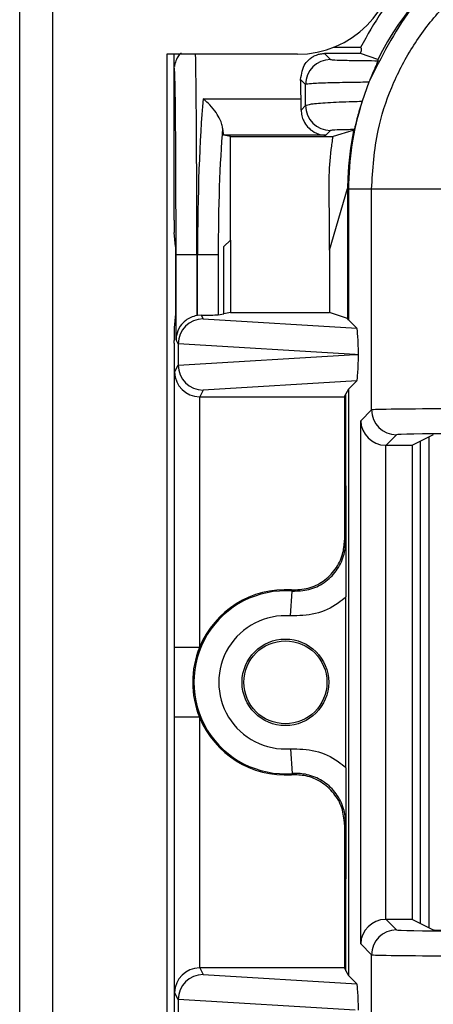
# Model space of a CAD drawing. Units: inches. Extents: x 0.4 to 8, y 0.3 to 10.7.
# Drawn here: x 1.6 to 1.8, y 5.2 to 5.6 of the extents above; entities that cross this region are included whole.
import ezdxf

# ---------------------------------------------------------------- set-up
doc = ezdxf.new("R2010")
doc.units = ezdxf.units.IN
doc.header["$MEASUREMENT"] = 0

msp = doc.modelspace()

# ---------------------------------------------------------------- linework, layer by layer
at = {"color": 7, "linetype": 'Continuous', "lineweight": 25}
for p, q in [((1.643853361577598, 4.812599487953565), (1.643853361577585, 5.678741220237063)), ((1.656976721157746, 5.678741220237065), (1.656976721157784, 4.812599487953565)), ((1.755401918008085, 5.613124422336898), (1.702908479687918, 5.613124422336898)), ((1.702908479687918, 5.613124422336898), (1.702908479687918, 4.8782162858539)), ((1.705817404351277, 5.546516636359639), (1.705817404351277, 5.613124422336898)), ((1.705948688144746, 5.60730863921207), (1.705948688144746, 5.613124422336898)), ((1.766241023690491, 5.613375181372817), (1.768644306072802, 5.610971898990504)), ((1.780658397186043, 5.613375181372817), (1.766241023690491, 5.613375181372817)), ((1.780735259433612, 5.615810774042738), (1.769695527450183, 5.615810774042738)), ((1.787647942562175, 5.610931472282865), (1.780658397186043, 5.613375181372816)), ((1.787647942562176, 5.610931472282865), (1.787667965082065, 5.610931472282865)), ((1.758645829121239, 5.600973422038948), (1.756669781419963, 5.602949469740216)), ((1.784046855646892, 5.601848507019276), (1.781322892718865, 5.594211973271495)), ((1.717502731529672, 5.595158094196423), (1.756851978077131, 5.595158094196423)), ((1.756898127162132, 5.590695905414252), (1.758667160392889, 5.592464938645009)), ((1.728442064257054, 5.580041848039482), (1.725855172778246, 5.580557964721405)), ((1.766757140372414, 5.580557964721406), (1.725855172778246, 5.580557964721405)), ((1.768665637344453, 5.582466461693445), (1.766757140372414, 5.580557964721406)), ((1.777636195798547, 5.582485557129433), (1.769718789889063, 5.580041848039483)), ((1.777636195798547, 5.582485557129433), (1.777904115373246, 5.582485557129433)), ((1.728442064257054, 5.580041848039482), (1.769718789889063, 5.580041848039483)), ((1.728442064257054, 5.538435433948516), (1.728442064257054, 5.580041848039482)), ((1.768209185863791, 5.534462772386067), (1.775546274963417, 5.559148549685252)), ((1.775837170556442, 5.558857654092226), (1.775546274963417, 5.559148549685252)), ((1.775546274963417, 5.559148549685252), (1.775546274963417, 5.506957574040981)), ((1.785156692947742, 5.558857654092226), (1.775837170556442, 5.558857654092226)), ((1.775837170556442, 5.558857654092226), (1.775837170556442, 5.506375738543373)), ((1.818484949453945, 5.558857654092226), (1.785156692947742, 5.558857654092226)), ((1.785156692947742, 5.470237569926279), (1.785156692947742, 5.558857654092226)), ((1.768209185863791, 5.534462772386067), (1.768209185863696, 5.550771083194565)), ((1.706428285096629, 5.535810774042738), (1.705857235707009, 5.541535662869181)), ((1.725817404351276, 5.535810774042738), (1.728442064257054, 5.538435433948516)), ((1.728442064257054, 5.538435433948516), (1.728442064257054, 5.509401283130931)), ((1.706428285096629, 5.535810774042738), (1.706428285096629, 5.508877631183084)), ((1.725817404351276, 5.508877631183084), (1.725817404351276, 5.535810774042738)), ((1.768209185863791, 5.534462772386067), (1.768209185863791, 5.509401283130931)), ((1.706647091419079, 5.498439985149846), (1.706647091419079, 5.532477440709404)), ((1.714980107444613, 5.532477440709404), (1.706647091419079, 5.532477440709404)), ((1.714980107444613, 5.532477440709404), (1.714980107444613, 5.508143601976955)), ((1.715265022450267, 5.532477440709404), (1.714980107444613, 5.532477440709404)), ((1.715265022450267, 5.508189659362984), (1.715265022450267, 5.532477440709404)), ((1.723566644934365, 5.532477440709404), (1.715265022450267, 5.532477440709404)), ((1.723566644934365, 5.532477440709404), (1.723566644934365, 5.508428576983641)), ((1.728442064257054, 5.509401283130931), (1.725817404351276, 5.508877631183084)), ((1.728442064257054, 5.509401283130931), (1.768209185863791, 5.509401283130931)), ((1.775546274963417, 5.506957574040981), (1.768209185863791, 5.509401283130931)), ((1.706428285096629, 5.508877631183084), (1.70585723570701, 5.503152742356642)), ((1.716716926131997, 5.508298020441068), (1.715265022450267, 5.508189659362984)), ((1.716716926131997, 5.508298020441068), (1.717485043305476, 5.506761669088325)), ((1.717485043305476, 5.506761669088325), (1.7791928409303, 5.503020068169516)), ((1.723566644934365, 5.508428576983641), (1.725817404351276, 5.508877631183084)), ((1.775837170556442, 5.506375738543373), (1.775546274963417, 5.506957574040981)), ((1.7791928409303, 5.503020068169516), (1.775837170556442, 5.506375738543373)), ((1.705817404351277, 5.496998383130383), (1.705817404351277, 5.498171768866182)), ((1.707497346747477, 5.496739344975317), (1.706647091419079, 5.498439985149846)), ((1.707497346747477, 5.496739344975317), (1.707497346747477, 5.488215536443492)), ((1.778557427059682, 5.492477440709405), (1.707497459482592, 5.496786102664795)), ((1.707497459482592, 5.488168778754014), (1.778557427059682, 5.492477440709405)), ((1.778557427059682, 5.492477440709405), (1.779861270622434, 5.492477440709405)), ((1.70589743360545, 5.487666471308922), (1.705991941707092, 5.487477440709405)), ((1.705991941707092, 5.234144107376071), (1.705991941707092, 5.487477440709405)), ((1.706079971938215, 5.485380570919035), (1.707497346747477, 5.488215536443492)), ((1.706079971938215, 5.374858161143786), (1.706079971938215, 5.485380570919035)), ((1.7791928409303, 5.481934813249294), (1.717485043305476, 5.478193212330484)), ((1.7791928409303, 5.481934813249294), (1.775837170556442, 5.478579142875436)), ((1.717485043305476, 5.478193212330484), (1.716165336798328, 5.475553598287878)), ((1.775837170556442, 5.478579142875436), (1.774877215099458, 5.476659085733333)), ((1.775837170556442, 5.478579142875436), (1.775837170556442, 5.24304240521004)), ((1.716079591168857, 5.475553965938773), (1.716079591168857, 5.374858161143786)), ((1.716165336798328, 5.475553598287878), (1.77432451347271, 5.475553598287878)), ((1.77432451347271, 5.475553598287878), (1.774877215099458, 5.476659085733333)), ((1.77432451347271, 5.475553598287878), (1.77432451347271, 5.417904452480775)), ((1.774877215099458, 5.439688307895297), (1.774877215099458, 5.476659085733333)), ((1.780785818614979, 5.465866695593516), (1.785156692947742, 5.470237569926279)), ((1.780785818614979, 5.255754852491961), (1.780785818614979, 5.465866695593516)), ((1.795155169899306, 5.460239092974715), (1.79095579988695, 5.456039722962358)), ((1.809946122206567, 5.460237060851543), (1.801548887964818, 5.456039722962358)), ((1.808262855978639, 5.262225863919717), (1.808262821504372, 5.459395666933879)), ((1.790784295566543, 5.456041193540893), (1.790784295566543, 5.265580354544583)), ((1.79095579988695, 5.456039722962358), (1.801548887964818, 5.456039722962358)), ((1.801548887964818, 5.265581825123117), (1.801548887964818, 5.456039722962358)), ((1.804712941630143, 5.457621267784206), (1.804712941630143, 5.26400028030127)), ((1.77432451347271, 5.417904452480775), (1.774790707974766, 5.417404189028281)), ((1.752547494638635, 5.387489375982209), (1.753295486263584, 5.397460980330901)), ((1.774877215099458, 5.326499850693305), (1.774877215099458, 5.395121697392171)), ((1.716079591168857, 5.374858161143786), (1.706079971938215, 5.374858161143786)), ((1.706079971938215, 5.236240977166441), (1.706079971938215, 5.34676338694169)), ((1.716079591168857, 5.34676338694169), (1.706079971938215, 5.34676338694169)), ((1.716079591168857, 5.34676338694169), (1.716079591168857, 5.246067582146704)), ((1.752547494638635, 5.334132172103267), (1.753295486263584, 5.324160567754576)), ((1.774790707974766, 5.304217359057194), (1.77432451347271, 5.303717095604702)), ((1.77432451347271, 5.303717095604702), (1.77432451347271, 5.246067949797597)), ((1.774877215099458, 5.244962462352144), (1.774877215099458, 5.281933240190219)), ((1.79095579988695, 5.265581825123117), (1.795155169899306, 5.261382455110762)), ((1.801548887964818, 5.265581825123117), (1.79095579988695, 5.265581825123117)), ((1.801548887964818, 5.265581825123117), (1.809946122206567, 5.261384487233934)), ((1.785156692947742, 5.251383978159198), (1.780785818614979, 5.255754852491961)), ((1.785156692947742, 5.16276389399325), (1.785156692947742, 5.251383978159198)), ((1.716165336798328, 5.246067949797597), (1.717485043305476, 5.243428335754992)), ((1.77432451347271, 5.246067949797597), (1.716165336798328, 5.246067949797597)), ((1.77432451347271, 5.246067949797597), (1.774877215099458, 5.244962462352144)), ((1.774877215099458, 5.244962462352144), (1.775837170556442, 5.24304240521004)), ((1.717485043305476, 5.243428335754992), (1.7791928409303, 5.239686734836182)), ((1.775837170556442, 5.24304240521004), (1.7791928409303, 5.239686734836182)), ((1.70589743360545, 5.233955076776554), (1.705991941707092, 5.234144107376071)), ((1.707497346747477, 5.233406011641984), (1.706079971938215, 5.236240977166441)), ((1.707497346747477, 5.233406011641984), (1.707497346747477, 5.224882203110158)), ((1.778557427059673, 5.229144107376072), (1.707497459482592, 5.233452769331462))]:
    msp.add_line(p, q, dxfattribs=at)
at = {"color": 7, "linetype": 'Continuous', "lineweight": 25, "flags": 128}
for points in [[(1.753295486263584, 5.397460980330901), (1.753131921643894, 5.397736078082895), (1.753004426298186, 5.397948879381813)], [(1.753004426298186, 5.323672668703662), (1.753222622455481, 5.324037724564733), (1.753295486263584, 5.324160567754576)]]:
    msp.add_lwpolyline(points, dxfattribs=at)
at = {"color": 7, "linetype": 'Continuous', "lineweight": 25}
for radius in [0.01739390564923049, 0.01666666666666661]:
    msp.add_circle((1.750546274963416, 5.360810774042737), radius, dxfattribs=at)
for centre, radius, start, end in [((1.755401918007917, 5.652494501076898), 0.03937007874050047, 270.0000000002448, 359.9999999999582), ((1.768647873734507, 5.600969854377236), 0.01000204524954909, 90.02043701639982, 179.9795629835595), ((1.768669205006158, 5.592468506306715), 0.01000204524954998, 180.0204370164006, 269.9795629836086), ((1.79515873756101, 5.470241137587982), 0.01000204524954887, 180.0204370163905, 269.9795629836061), ((1.750546274963416, 5.360810774042737), 0.03675317379135976, 85.71015360032767, 274.2898463996733), ((1.750546274963416, 5.360810774042737), 0.03721936829341575, 86.21314666930185, 157.8259488926791), ((1.750546274963416, 5.360810774042737), 0.02675355456071736, 85.71015360032744, 274.2898463996737), ((1.750546274963416, 5.360810774042737), 0.03721936829341515, 157.8259488926791, 202.1740511073192), ((1.750546274963416, 5.360810774042737), 0.03721936829341486, 202.1740511073192, 273.7868533306991), ((1.795158737561011, 5.251380410497493), 0.01000204524954998, 90.0204370164011, 179.9795629836053)]:
    msp.add_arc(centre, radius, start, end, dxfattribs=at)
for centre, major_axis, ratio, start_param, end_param in [((1.892217384108419, 5.559139664897736), (-0.08250207363193708, 0.08250207363193596), 0.9999238504775743, 5.497825219993085, 6.60866086649443), ((1.944001303350426, 5.507355745655729), (-0.1403489018390027, 0.2270815590996023), 0.3819920286122631, 0.8789889947664851, 0.8810180332762961), ((1.705992576334771, 5.532477440709404), (0, 0.07500000000000107), 0.008726867790755809, 4.71238898038469, 6.259375241361001), ((1.755893445440363, 5.532477440709405), (0, 0.08333333333333393), 0.01745506492821912, 5.563734646851787, 5.720197684832698), ((1.721826672214711, 5.532477440709404), (0, 0.08333333333333393), 0.0787397971733309, 0.7194506603282176, 1.570796326794897), ((1.756756124813454, 5.58889002884772), (0, 0.008333333333333748), 0.01745506492825035, 4.930827167145348, 5.563734646850572), ((1.730128294698809, 5.532477440709404), (0, 0.07500000000000107), 0.0874886635259226, 0.8234609332205977, 1.570796326794897), ((1.725867896842533, 5.58889002884772), (0, 0.008333333333333748), 0.08748866352596982, 2.28145146127432, 3.12413936107024), ((1.892217384108419, 5.559139664897736), (-0.08250207363193708, 0.08250207363193596), 0.9999238504775743, 0.5839762268854859, 0.7493922396823852), ((1.884435815148245, 5.566921233857909), (0.121213322309822, 0.03669656437075552), 0.5657972191756989, 2.44429146089719, 2.44882072618812), ((1.70586103869023, 5.546516636359639), (0, 0.005000000000000782), 0.00872686779076345, 1.570796326794897, 3.054326190980913), ((1.717485043305476, 5.496763192136761), (0.005516356108995701, 0.00834909391430294), 0.9972461544017666, 0.5851386192612271, 2.151106887993317), ((1.716719561473512, 5.498294272405039), (-0.004472714922462596, 0.008946111164840788), 0.9998096356151657, 5.965458148589385, 5.994320025858287), ((1.715265022450267, 5.508441254559879), (0.008333333333333304, 0), 0.01745506492817134, 4.887511151878929, 6.195918844574637), ((1.70586103869023, 5.498171768866182), (0, 0.005000000000000782), 0.00872686779076345, 0.0872664625987145, 1.570796326794897), ((1.779189597967049, 5.493021787852327), (-4.197464621369385e-05, 0.0100208164953175), 0.06689882351129006, 4.657760373440365, 6.215825744322848), ((1.705898855117324, 5.496998383130383), (0, 0.009333333333332305), 0.00872686779076736, 1.570796326794897, 3.124139361066101), ((1.717810364336067, 5.496112500520064), (0.008848837397251952, -0.005674693417693), 0.9334125480727088, 3.676299356652817, 3.6809751156707), ((1.779189597967049, 5.491933093566482), (4.197464621369385e-05, 0.0100208164953175), 0.06689882351129006, 3.208952216446948, 4.767017587326974), ((1.717810364336067, 5.488842380898746), (0.00884883739725195, 0.005674693417692111), 0.9334125480727629, 2.602210191509088, 2.606885950526971), ((1.717485043305476, 5.488191689282048), (-0.005516356108995257, 0.00834909391430294), 0.9972461544018093, 0.9904857655964936, 2.556454034328623), ((1.716079591168857, 5.485380570919035), (0.009742370559803206, -0.002299705050339718), 0.9806753420065304, 3.377802626279967, 4.939872306814832), ((1.716166859846764, 5.485555121568317), (-0.004472714922462818, -0.008946111164839902), 0.9998096356152351, 0.4549666528603168, 0.4635410000753825), ((1.818484949452955, 5.47023046182557), (0.03333333333333344, 0), 0.01221854544973585, 1.570796326794897, 3.124139361069326), ((1.790784295566543, 5.465866695593516), (0.009271553268514587, -0.003840403108083201), 0.9756194433374888, 3.54309452817227, 5.096437562447243), ((1.818484949452955, 5.460231984874007), (0.02333333333333365, 0), 0.01745506492819389, 1.570796326794897, 3.124139361071498), ((1.790958846215825, 5.466041246242798), (-0.007073221891695791, -0.007073221891696235), 0.9996954598818472, 0.7680971641250866, 0.7852458701498795), ((1.790784295566543, 5.255754852491961), (0.009271553268514587, 0.003840403108082313), 0.9756194433374401, 1.186747744732454, 2.740090779007395), ((1.790958846215825, 5.255580301842678), (0.007073221891696015, -0.007073221891695349), 0.9996954598818941, 2.356346783439859, 2.373495489464653), ((1.818484949452955, 5.26138956321147), (0.02333333333333365, 0), 0.01745506492823195, 3.15904594610885, 4.71238898038469), ((1.823271333233489, 5.261392609540345), (0.01333333333333342, 0), 0.01745506492818449, 3.176499238627949, 4.71238898038469), ((1.818484949452955, 5.251391086259906), (0.03333333333333344, 0), 0.01221854544973585, 3.159045946109223, 4.71238898038469), ((1.716079591168857, 5.236240977166441), (0.009742370559803204, 0.002299705050340606), 0.9806753420066069, 1.343313000364667, 2.905382680899563), ((1.716166859846764, 5.236066426517159), (-0.004472714922462818, 0.008946111164839902), 0.9998096356152351, 5.819644307104218, 5.828218654319282), ((1.717485043305476, 5.233429858803428), (0.005516356108995701, 0.008349093914302051), 0.9972461544018406, 0.5851386192612419, 2.1511068879934), ((1.779189597967049, 5.229688454518994), (-4.197464621369385e-05, 0.01002081649531661), 0.06689882351129561, 4.657760373440272, 6.215825744322854), ((1.705898855117324, 5.224623164955094), (0, 0.009333333333333194), 0.008726867790766531, 0.01745329252370035, 1.570796326794897), ((1.717810364336067, 5.23277916718673), (0.008848837397251952, -0.005674693417691224), 0.933412548072794, 3.676299356652541, 3.680975115670513)]:
    msp.add_ellipse(centre, major_axis=major_axis, ratio=ratio, start_param=start_param, end_param=end_param, dxfattribs=at)
at = {"color": 8, "linetype": 'Continuous', "lineweight": 25}
for centre, major_axis, ratio, start_param, end_param in [((1.714325592360306, 5.532477440709404), (0, 0.08333333333333393), 0.007854181011682948, 4.71238898038469, 6.02858396950268), ((1.705992576334771, 5.532477440709404), (0, 0.07500000000000107), 0.008726867790755809, 6.259375241361001, 6.350290171433118)]:
    msp.add_ellipse(centre, major_axis=major_axis, ratio=ratio, start_param=start_param, end_param=end_param, dxfattribs=at)
at = {"color": 7, "linetype": 'Continuous', "lineweight": 25}
for points, knots in [([(1.892499394913928, 5.675519878449713), (1.88650091793373, 5.67525063328241), (1.87456035551775, 5.674714674115443), (1.851492027879601, 5.669127657059236), (1.825123264123618, 5.656125456081837), (1.799247870155406, 5.632405468931763), (1.78908048362341, 5.611967067084721), (1.784046855646893, 5.601848507019277)], [0, 0, 0, 0, 0.1295132875540418, 0.2578090236643486, 0.5100319346283214, 0.7574286220265384, 1, 1, 1, 1]), ([(1.785156692947742, 5.558857654092226), (1.785661062254985, 5.566815705844945), (1.786548081064301, 5.580811287036739), (1.792845331148766, 5.599942611513526), (1.801080356078131, 5.616106595581364), (1.812022258381934, 5.63062311875171), (1.825190323466687, 5.643135147731394), (1.840302346642139, 5.653219919439127), (1.856851721976577, 5.660621249720919), (1.874427962268659, 5.665297622371423), (1.886475670679382, 5.665899449157759), (1.892499394913928, 5.666200356058413)], [0, 0, 0, 0, 0.1414544616602743, 0.2487716170520643, 0.3560885176070355, 0.4635316585727545, 0.5709681919669501, 0.6782709778993777, 0.7855645374069751, 0.8927845820356956, 1, 1, 1, 1]), ([(1.795296274963416, 5.638173568137869), (1.793281817633203, 5.635601959729171), (1.787782354683107, 5.628581475872964), (1.783468772980579, 5.62076443015512), (1.780735259433612, 5.615810774042738)], [0, 0, 0, 0, 0.366300736725345, 1, 1, 1, 1]), ([(1.708712801952056, 5.613559560694218), (1.708546761991396, 5.613430376184025), (1.707889745889475, 5.612919196206757), (1.707143629712484, 5.611787373915714), (1.706512391271662, 5.610482896431529), (1.706227541339703, 5.609528542759686), (1.7060887631271, 5.608877762829614), (1.706028912572058, 5.608478799656427), (1.706004753357246, 5.608276119430329), (1.705994851255617, 5.608193047185956)], [0, 0, 0, 0, 0.07191963598324524, 0.2845842572923099, 0.4606365345621216, 0.5948991519941723, 0.7164692597710872, 0.8837896750328927, 1, 1, 1, 1]), ([(1.756669781419963, 5.602949469740216), (1.757031783726069, 5.6052335724381), (1.757524529357357, 5.608342617896693), (1.759839642585278, 5.610867263890476), (1.761327601031951, 5.612005218366336), (1.762700510174403, 5.612709258372109), (1.763997066922695, 5.613122034494063), (1.765031128862022, 5.613309471430566), (1.765755560159168, 5.613370213289508), (1.766137717484348, 5.613374124169123), (1.766241023690491, 5.613375181372817)], [0, 0, 0, 0, 0.4666702977974508, 0.6352162586083148, 0.7537734085642221, 0.8603410209110747, 0.9239656733058379, 0.9612447696759191, 0.9895235403088296, 1, 1, 1, 1]), ([(1.780735259433612, 5.615810774042738), (1.780830859568395, 5.615766914873716), (1.781038742180887, 5.615671543055898), (1.781029266238515, 5.614902969595811), (1.780782395394451, 5.61388598970588), (1.780658397186043, 5.613375181372816)], [0, 0, 0, 0, 0.2976401749917335, 0.6472189322762564, 0.9999999999999999, 0.9999999999999999, 0.9999999999999999, 0.9999999999999999]), ([(1.768644306072802, 5.610971898990504), (1.769019588829247, 5.6109151436369), (1.769770215791021, 5.610801623636554), (1.774909483756786, 5.610652736918921), (1.781303058365407, 5.610554105431178), (1.786032746324775, 5.610519710309264), (1.787775309890466, 5.610507038080821)], [0, 0, 0, 0, 0.2796674250915801, 0.5593806429914133, 0.8376621788884163, 1, 1, 1, 1]), ([(1.787775309890467, 5.610507038080821), (1.787739068415579, 5.610406866760533), (1.787666492796112, 5.610206267981225), (1.787004718363138, 5.608769856556266), (1.786054478048687, 5.606660403839692), (1.785014818529904, 5.604253211197429), (1.784343171396394, 5.602584642395314), (1.784046855646897, 5.601848507019286)], [0, 0, 0, 0, 0.2117832498937289, 0.424108030961197, 0.627571801940301, 0.8356929775537033, 1, 1, 1, 1]), ([(1.784046855646893, 5.601848507019277), (1.781855735207227, 5.601823429999435), (1.775648008830371, 5.601752383572816), (1.767127377465692, 5.601559171591843), (1.760169330929236, 5.601272874315423), (1.759153474691039, 5.601073202440069), (1.758645829121237, 5.600973422038939)], [0, 0, 0, 0, 0.1536204535479397, 0.4352265280587858, 0.7177703495914871, 0.9999999999999999, 0.9999999999999999, 0.9999999999999999, 0.9999999999999999]), ([(1.758667160392889, 5.592464938645009), (1.758661222697817, 5.594775704009291), (1.758653938581549, 5.597610454426131), (1.758647094250936, 5.600448776743892), (1.758645829121239, 5.600973422038948)], [0, 0, 0, 0, 0.8151565480171035, 1, 1, 1, 1]), ([(1.725315307744935, 5.583453941680101), (1.72520828943772, 5.584094224133193), (1.724994846795257, 5.585371235349935), (1.723896879556281, 5.587804292240468), (1.72208906582234, 5.590668694073218), (1.719813942941519, 5.593259243404764), (1.718184719642451, 5.594652690480328), (1.7175182084426, 5.595146624657348), (1.717502731529672, 5.595158094196423)], [0, 0, 0, 0, 0.1535964158135127, 0.3063403422940777, 0.5234461649489773, 0.8048753195894497, 0.9954690518484001, 1, 1, 1, 1]), ([(1.758667160392889, 5.592464938645009), (1.759171532975747, 5.592685766039991), (1.760180750308496, 5.593127627556924), (1.767087165543286, 5.59370726740775), (1.774849548129679, 5.594050126110242), (1.780030321478622, 5.594179656285574), (1.781322892718865, 5.594211973271495)], [0, 0, 0, 0, 0.3002054050128555, 0.6006918465055491, 0.9003750597761143, 1, 1, 1, 1]), ([(1.781322892718865, 5.594211973271495), (1.780972924935799, 5.59308010165657), (1.780273872002059, 5.590819213051057), (1.779427154351928, 5.5877166871989), (1.778776246991652, 5.585152402924082), (1.778320974911576, 5.583260416114366), (1.778231523000069, 5.582980763107946), (1.778183481033878, 5.582830569780008)], [0, 0, 0, 0, 0.1782607572254591, 0.3560719338721297, 0.5463337014253494, 0.7563492986231564, 1, 1, 1, 1]), ([(1.756898127162132, 5.590695905414252), (1.756950979390476, 5.589931072732307), (1.757056558458773, 5.588403221882994), (1.757940141794841, 5.586011732492207), (1.75956761257838, 5.583597714901877), (1.762335165091257, 5.581423383857437), (1.764908467047917, 5.58065360229378), (1.766495272952121, 5.580562672768104), (1.766739431705984, 5.580558283100944), (1.766757140372414, 5.580557964721406)], [0, 0, 0, 0, 0.126211653006495, 0.2521238772760538, 0.4173062705904172, 0.6429838966662313, 0.9450989260045274, 0.9960180628766864, 1, 1, 1, 1]), ([(1.778183481033879, 5.582830569780008), (1.777187567870338, 5.582813485106378), (1.773897722552394, 5.582757048525758), (1.769794647009574, 5.582635051852654), (1.769041957183355, 5.582522655917033), (1.768665637344453, 5.582466461693445)], [0, 0, 0, 0, 0.1783680826243562, 0.589211412173393, 0.9999999999999999, 0.9999999999999999, 0.9999999999999999, 0.9999999999999999]), ([(1.768209185863696, 5.550771083194565), (1.7681134751657, 5.554776223104104), (1.767921701318868, 5.562801251691686), (1.768564152461942, 5.572590221618713), (1.769449312259793, 5.578302733599818), (1.769718789889063, 5.580041848039483)], [0, 0, 0, 0, 0.4093355105351396, 0.8201783828160855, 1, 1, 1, 1]), ([(1.775621734721195, 5.563344047841138), (1.77560347028997, 5.562783934425921), (1.775566941125848, 5.561663698344128), (1.775539328361684, 5.560149571979725), (1.775530495134813, 5.559466245540436), (1.775526125811847, 5.559128240647309)], [0, 0, 0, 0, 0.3357006110694935, 0.6714067668847191, 1, 1, 1, 1]), ([(1.714980107444613, 5.508143601976955), (1.714153226562972, 5.507933124206803), (1.712504436060856, 5.507513434072422), (1.710133818932407, 5.506025515539879), (1.707912216404822, 5.503612463078471), (1.706840468959038, 5.500887082509675), (1.706653016930107, 5.499038130091553), (1.706647266848535, 5.498457693705509), (1.706647091419079, 5.498439985149846)], [0, 0, 0, 0, 0.1545053148415395, 0.308081733770103, 0.539805702297254, 0.8556575285195474, 0.9955962500764032, 1, 1, 1, 1]), ([(1.774790707974766, 5.417404189028281), (1.774790880070316, 5.417432079148892), (1.774794656939725, 5.418044165534873), (1.774824077052494, 5.422841939555209), (1.774866984588285, 5.429838723551338), (1.774874766961133, 5.437331324503534), (1.774877215099458, 5.439688307895297)], [0, 0, 0, 0, 0.004147964997021428, 0.09103269719308574, 0.7140617990947136, 1, 1, 1, 1]), ([(1.774877215099458, 5.439688307895297), (1.774875568647813, 5.437703013181546), (1.774872237336682, 5.433686111500292), (1.774850934730573, 5.428071295668686), (1.77482846404018, 5.423643816452334), (1.774810465839951, 5.420686340181842), (1.774800672773287, 5.418930593619453), (1.774798029889685, 5.417395295631206), (1.774807472832431, 5.412854087906285), (1.774848078715051, 5.408233097791727), (1.774872186609116, 5.401000144516845), (1.77487561764102, 5.396989171390376), (1.774877215099458, 5.395121697392171)], [0, 0, 0, 0, 0.1221076258408044, 0.2470637352410945, 0.3726928079434524, 0.4374163028853074, 0.4695321620594561, 0.5001716437452262, 0.5306293093430005, 0.7524293882190157, 0.8847332889941137, 1, 1, 1, 1]), ([(1.753004426298186, 5.397948879381813), (1.75526249840408, 5.398020961862755), (1.759778647356638, 5.398165126975973), (1.765987789957331, 5.40121001264551), (1.770831551812695, 5.405974418924409), (1.773812331616278, 5.411829674882029), (1.77416305415745, 5.415989450183966), (1.77432451347271, 5.417904452480775)], [0, 0, 0, 0, 0.2060613985877851, 0.4121232297967706, 0.6181753188424058, 0.8242224427231375, 1, 1, 1, 1]), ([(1.753295486263584, 5.397460980330901), (1.755554166658757, 5.397513137708501), (1.760071468770556, 5.397617451108702), (1.766307439722859, 5.400607613680535), (1.771192372037805, 5.405329267290026), (1.774253640723701, 5.411211588400407), (1.774619540597081, 5.415430560570345), (1.774790707974766, 5.417404189028281)], [0, 0, 0, 0, 0.2049727927909062, 0.4099402605675734, 0.614895847849622, 0.8198488913084606, 1, 1, 1, 1]), ([(1.774877215099458, 5.395121697392171), (1.773848320672397, 5.394270494868174), (1.770233729110153, 5.391280149717033), (1.762695924040439, 5.387734420801999), (1.755930302038128, 5.387571057530828), (1.752547494638635, 5.387489375982209)], [0, 0, 0, 0, 0.1659431344161492, 0.5829720112159766, 1, 1, 1, 1]), ([(1.706079971938214, 5.34676338694169), (1.706079990190712, 5.347155129334705), (1.706080156322962, 5.350720726127802), (1.706085432581838, 5.359111435616282), (1.706080840004425, 5.368088805306336), (1.706080096051477, 5.373890300823576), (1.706079971938214, 5.374858161143786)], [0, 0, 0, 0, 0.0418166419385227, 0.3806105416536614, 0.8966675958452555, 1, 1, 1, 1]), ([(1.752547494638634, 5.334132172103267), (1.755930302038128, 5.334050490554648), (1.762695924040438, 5.333887127283477), (1.770233729110153, 5.330341398368443), (1.773848320672397, 5.327351053217302), (1.774877215099458, 5.326499850693305)], [0, 0, 0, 0, 0.4170279887840252, 0.8340568655838546, 1, 1, 1, 1]), ([(1.77432451347271, 5.303717095604702), (1.774103454112207, 5.305965476862347), (1.773661334927109, 5.310462244097896), (1.770213014795457, 5.316456730638498), (1.76513910487563, 5.320975251886715), (1.759099767542629, 5.323562813507833), (1.754925911041765, 5.323638038143319), (1.753004426298186, 5.323672668703662)], [0, 0, 0, 0, 0.2060613986111602, 0.4121232298285664, 0.6181753191381137, 0.8242224429981786, 1, 1, 1, 1]), ([(1.774790707974766, 5.304217359057194), (1.774619500997012, 5.306191527811801), (1.774253516471639, 5.310411654959316), (1.771192949878528, 5.316284396833657), (1.76630528204117, 5.321043373451627), (1.760384838752063, 5.323754409039589), (1.755866907984974, 5.324312505616587), (1.753628262013921, 5.324180230509858), (1.753295486263584, 5.324160567754576)], [0, 0, 0, 0, 0.1800846277313179, 0.3849620375999509, 0.5898419903530039, 0.7947338192164888, 0.9694870880826036, 1, 1, 1, 1]), ([(1.774877215099458, 5.326499850693305), (1.77487556822926, 5.324514576634513), (1.774872236054989, 5.320497697135268), (1.774850932652764, 5.314882869231923), (1.774828452018474, 5.310455972510202), (1.774810471832388, 5.307498602496881), (1.774800675197511, 5.305747633400612), (1.774798031349079, 5.304213759424555), (1.774807457647168, 5.29967040189107), (1.774848077475729, 5.295045641504832), (1.774872187823807, 5.287811748706852), (1.774875618012685, 5.283800750319025), (1.774877215099458, 5.281933240190219)], [0, 0, 0, 0, 0.1221069949388301, 0.247063664843477, 0.3726936062891841, 0.4374178801626238, 0.4694683294117658, 0.4999249494972087, 0.5305654960121245, 0.7524287380203825, 0.8847314821288451, 0.9999999999999999, 0.9999999999999999, 0.9999999999999999, 0.9999999999999999]), ([(1.774877215099458, 5.281933240190219), (1.774874766961133, 5.284290223581987), (1.774866984588287, 5.291782824534231), (1.774824077052483, 5.298779608530309), (1.774794656939728, 5.303577382550661), (1.774790880070316, 5.304189468936587), (1.774790707974766, 5.304217359057198)], [0, 0, 0, 0, 0.2859382009063782, 0.9089673028140169, 0.9958520350029649, 1, 1, 1, 1])]:
    msp.add_open_spline(points, degree=3, knots=knots, dxfattribs=at)
msp.add_open_spline([(1.781322892718865, 5.594211973271495), (1.779727028643373, 5.588425343051078), (1.776535300492388, 5.576852082610246), (1.77606988053509, 5.564855796931566), (1.775837170556442, 5.558857654092226)], degree=3, dxfattribs=at)

doc.saveas('drawing.dxf')
